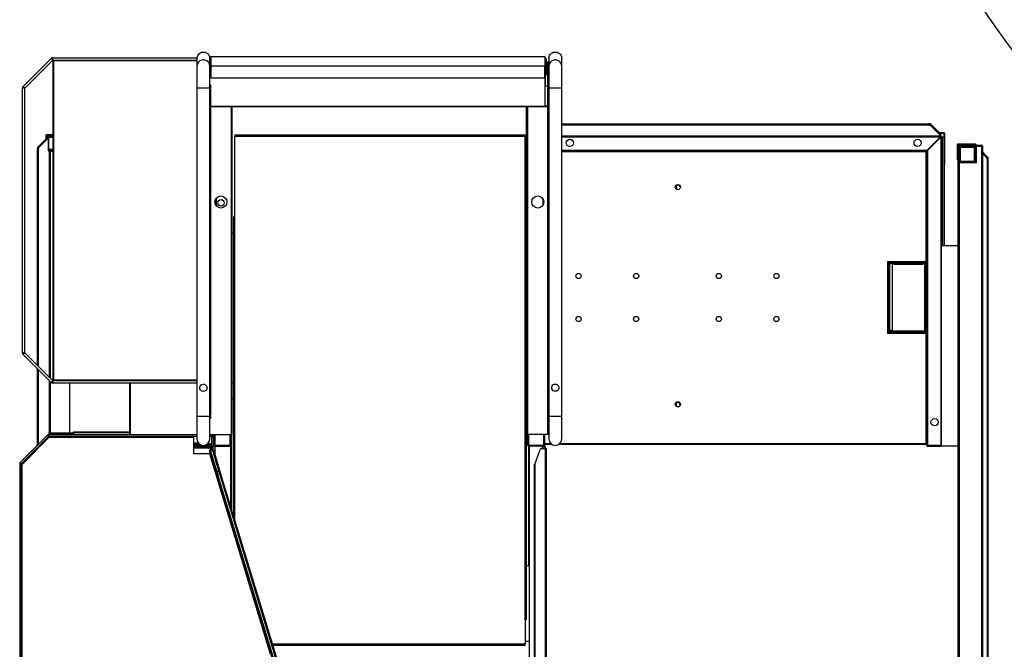
# Model space of a CAD drawing. Units: millimetres. Extents: x -1537 to 57975, y -600 to 69725.
# Drawn here: x 37552 to 38903, y 34882 to 35746 of the extents above; entities that cross this region are included whole.
import ezdxf

# ---------------------------------------------------------------- set-up
doc = ezdxf.new("R2010")
doc.units = ezdxf.units.MM
doc.header["$LTSCALE"] = 30
doc.header["$MEASUREMENT"] = 0
doc.layers.get('0').update_dxf_attribs({"color": 251, "linetype": 'CONTINUOUS'})
doc.layers.add('A-DØR', color=251, linetype='CONTINUOUS')

msp = doc.modelspace()

# ---------------------------------------------------------------- linework, layer by layer
at = {"linetype": 'Continuous'}
for p, q in [((37556.7, 35654.1), (37595.2, 35692.5)), ((37559, 35651.7), (37597.5, 35690.2)), ((37597.5, 35690.2), (37595.2, 35692.5)), ((37597.5, 35693.5), (37795.3, 35693.5)), ((37597.5, 35690.2), (37597.5, 35693.5)), ((37597.5, 35690.2), (37795.2, 35690.2)), ((37597.5, 35689.1), (37597.5, 35251.7)), ((37598.5, 35689.1), (37597.5, 35689.1)), ((37598.5, 35690.2), (37598.5, 35689.2)), ((37795.2, 35689.2), (37598.5, 35689.2)), ((37598.5, 35689.2), (37598.5, 35689.1)), ((37598.5, 35689.1), (37598.5, 35251.7)), ((37795.2, 35692.4), (37795.2, 35681.8)), ((37812.8, 35693.5), (37813, 35693.5)), ((37812.8, 35681.8), (37812.8, 35692.4)), ((37812.8, 35690.2), (37813, 35690.2)), ((37813, 35689.2), (37812.8, 35689.2)), ((37812.8, 35688), (37814, 35688)), ((37814, 35693.5), (37813, 35693.5)), ((37813, 35693.5), (37813, 35688)), ((38272.3, 35694.5), (37814, 35694.5)), ((38272.3, 35694.5), (37814, 35694.5)), ((37814, 35694.5), (37814, 35682.1)), ((37814, 35694.5), (37814, 35694.5)), ((38272.3, 35694.5), (38272.3, 35682.1)), ((38272.3, 35694.5), (38272.3, 35694.5)), ((38272.3, 35693.5), (38273.3, 35693.5)), ((38273, 35691), (38273, 35672.1)), ((38274, 35691), (38273, 35691)), ((38273.3, 35693.5), (38273.3, 35692.5)), ((38274, 35691), (38274, 35672.1)), ((38276.4, 35678.4), (38276.4, 35688)), ((38278, 35688), (38276.4, 35688)), ((38278, 35692.4), (38278, 35681.9)), ((38295.5, 35681.9), (38295.5, 35692.4)), ((37795.2, 35681.8), (37795.2, 35651.6)), ((37812.8, 35651.6), (37812.8, 35681.8)), ((37812.8, 35678.4), (37814, 35678.4)), ((38272.3, 35682.1), (37814, 35682.1)), ((37814, 35682.1), (37814, 35665.4)), ((38272.3, 35665.4), (38272.3, 35682.1)), ((38272.3, 35672.5), (38273, 35672.5)), ((38274, 35672.1), (38273, 35672.1)), ((38273, 35670.5), (38276.4, 35670.5)), ((38273, 35670.5), (38273, 35655)), ((38274, 35672.1), (38276.4, 35672.1)), ((38274, 35671.1), (38274, 35672.1)), ((38274, 35671.1), (38276.4, 35671.1)), ((38278, 35678.4), (38276.4, 35678.4)), ((38276.4, 35656.4), (38276.4, 35678.4)), ((38278, 35681.9), (38278, 35651.7)), ((38295.5, 35651.7), (38295.5, 35681.9)), ((37812.8, 35656.4), (37814.4, 35656.4)), ((38272.3, 35665.4), (37814, 35665.4)), ((37814.4, 35198.9), (37814.4, 35656.4)), ((38272.3, 35665.4), (38272.3, 35626.6)), ((38276.4, 35198.9), (38276.4, 35656.4)), ((38278, 35656.4), (38276.4, 35656.4)), ((37555.7, 35289), (37555.7, 35651.7)), ((37559, 35651.7), (37555.7, 35651.7)), ((37559, 35651.7), (37556.7, 35654.1)), ((37559, 35289), (37559, 35651.7)), ((37795.2, 35651.6), (37795.2, 35201.5)), ((37812.8, 35651.6), (37795.2, 35651.6)), ((37812.8, 35201.5), (37812.8, 35651.6)), ((38272.3, 35655), (38276, 35655)), ((38276.4, 35655), (38276, 35655)), ((38276, 35655), (38276, 35627.1)), ((38278, 35651.7), (38278, 35201.6)), ((38295.5, 35651.7), (38278, 35651.7)), ((38295.5, 35201.6), (38295.5, 35651.7)), ((38272.3, 35626.6), (37814.4, 35626.6)), ((38272.3, 35626.3), (37814.4, 35626.3)), ((38276, 35626.1), (37814.4, 35626.1)), ((37842.1, 35626.1), (37842.1, 35176.9)), ((37843.6, 35176.9), (37843.6, 35626.1)), ((38247.2, 35176.9), (38247.2, 35626.1)), ((38248.7, 35626.1), (38248.7, 35176.9)), ((38276, 35627.1), (38272.3, 35627.1)), ((38272.3, 35626.3), (38272.3, 35626.6)), ((38276, 35627.1), (38276, 35626.1)), ((38295.5, 35602.7), (38799.1, 35602.7)), ((38799.1, 35602.7), (38799, 35602.7)), ((38799.1, 35602.7), (38799.1, 35602.7)), ((38800.9, 35602.7), (38799.1, 35602.7)), ((38799.1, 35602.7), (38799.1, 35601.7)), ((38799.1, 35601.7), (38799.1, 35602.7)), ((38800.9, 35601.9), (38800.9, 35602.7)), ((38801, 35601.8), (38801.6, 35602.4)), ((38802.1, 35602), (38801.6, 35602.4)), ((38295.5, 35601.7), (38799.1, 35601.7)), ((38799.1, 35601.7), (38800.1, 35601.7)), ((38799.1, 35601.7), (38799.1, 35601.7)), ((38800.9, 35601.7), (38799.1, 35601.7)), ((38800.9, 35600.9), (38800.8, 35601)), ((38800.9, 35601.8), (38800.9, 35601.9)), ((38800.9, 35601.7), (38800.9, 35601.8)), ((38800.9, 35601.7), (38801, 35601.8)), ((38801.4, 35601.3), (38800.9, 35601.7)), ((38815.6, 35586.2), (38800.9, 35600.9)), ((38801.4, 35601.3), (38802.1, 35602)), ((38801.4, 35601.3), (38815.1, 35587.5)), ((38802.1, 35602), (38815.8, 35588.2)), ((38819.9, 35590.5), (38813.5, 35590.5)), ((38819.9, 35589.5), (38814.5, 35589.5)), ((38815.6, 35588.5), (38815.6, 35589.5)), ((38819.9, 35589.5), (38819.9, 35590.5)), ((38819.9, 35589.5), (38820.9, 35589.5)), ((38819.9, 35546.6), (38819.9, 35589.5)), ((38820.9, 35546.6), (38820.9, 35589.5)), ((37577.4, 35571.5), (37591.1, 35585.2)), ((37578.1, 35570.8), (37591.1, 35583.8)), ((37591.1, 35583), (37578.4, 35570.3)), ((37589.3, 35587.2), (37588.3, 35587.2)), ((37588.3, 35582.5), (37588.3, 35587.2)), ((37589.3, 35588.2), (37597.5, 35588.2)), ((37589.3, 35587.2), (37589.3, 35588.2)), ((37589.3, 35583.4), (37589.3, 35587.2)), ((37589.3, 35587.2), (37597.5, 35587.2)), ((37589.6, 35586.2), (37589.5, 35586.2)), ((37589.5, 35586.2), (37589.5, 35583.7)), ((37589.6, 35583.7), (37589.6, 35586.2)), ((37592.1, 35586.2), (37589.6, 35586.2)), ((37592.1, 35585.2), (37591.1, 35585.2)), ((37591.1, 35585.2), (37591.1, 35566.9)), ((37597.5, 35584.2), (37591.3, 35584.2)), ((37591.3, 35584.2), (37591.3, 35567.5)), ((37592.1, 35586.2), (37592.1, 35587.2)), ((37597.5, 35586.2), (37592.1, 35586.2)), ((37592.1, 35586.2), (37592.1, 35585.2)), ((37597.5, 35585.2), (37592.1, 35585.2)), ((38245.2, 35587.4), (37847.3, 35587.4)), ((37847.3, 35587.4), (37847.3, 35585.8)), ((37847.3, 35585.8), (38245.2, 35585.8)), ((37847.3, 35475.8), (37847.3, 35585.8)), ((38245.2, 35585.8), (38245.2, 35587.4)), ((38245.2, 35475.8), (38245.2, 35585.8)), ((38295.5, 35586.2), (38814.9, 35586.2)), ((38295.5, 35585.2), (38814.9, 35585.2)), ((38814.9, 35585.2), (38796.6, 35566.9)), ((38815.6, 35584.6), (38797.3, 35566.3)), ((38815.6, 35587.2), (38814.6, 35587.2)), ((38814.9, 35586.2), (38815.6, 35586.2)), ((38814.9, 35585.2), (38814.9, 35586.2)), ((38815.6, 35585.2), (38814.9, 35585.2)), ((38815.1, 35587.5), (38815.8, 35588.2)), ((38815.2, 35587.6), (38815.6, 35587.2)), ((38815.6, 35587.2), (38815.6, 35588)), ((38815.6, 35586.2), (38815.6, 35587.2)), ((38815.6, 35585.2), (38815.6, 35586.2)), ((38815.6, 35584.6), (38815.6, 35585.2)), ((38815.6, 35585.2), (38816.6, 35585.2)), ((38815.6, 35584.6), (38815.6, 35162)), ((38816.6, 35584.6), (38815.6, 35584.6)), ((38816.6, 35585.2), (38817.5, 35585.2)), ((38816.6, 35585.2), (38816.6, 35584.6)), ((38816.6, 35162), (38816.6, 35584.6)), ((38817.5, 35585.2), (38817.5, 35435.7)), ((38817.5, 35585.2), (38819.9, 35585.2)), ((38839.2, 35574.4), (38839.2, 35575.3)), ((38839.2, 35575.3), (38862.5, 35575.3)), ((38862.5, 35574.4), (38862.5, 35575.3)), ((37576.6, 35570.4), (37576.6, 35568.6)), ((37577.5, 35570.4), (37576.6, 35570.4)), ((37576.6, 35568.5), (37576.6, 35568.6)), ((37576.6, 35271.5), (37576.6, 35568.5)), ((37576.6, 35568.5), (37576.6, 35568.5)), ((37577.4, 35571.5), (37576.9, 35571.1)), ((37577.5, 35570.5), (37576.9, 35571.1)), ((37578.1, 35570.8), (37577.4, 35571.5)), ((37577.6, 35570.4), (37577.5, 35570.5)), ((37577.6, 35570.4), (37577.5, 35570.4)), ((37578.1, 35570.8), (37577.6, 35570.4)), ((37577.6, 35570.4), (37577.6, 35570.4)), ((37577.6, 35570.3), (37577.6, 35568.6)), ((37577.6, 35568.6), (37577.6, 35569.6)), ((37577.6, 35270.5), (37577.6, 35568.6)), ((37591.1, 35566.9), (37591.5, 35566.9)), ((37597.5, 35567.5), (37591.3, 35567.5)), ((37597.5, 35566.6), (37592, 35566.6)), ((37592.1, 35566.6), (37592.1, 35565.9)), ((37592.1, 35565.9), (37597.5, 35565.9)), ((37593.1, 35255), (37593.1, 35565.9)), ((37594.1, 35564.9), (37593.1, 35564.9)), ((37594.1, 35564.9), (37594.1, 35565.9)), ((37594.1, 35254), (37594.1, 35564.9)), ((37597.5, 35564.9), (37594.1, 35564.9)), ((38295.5, 35566.9), (38796, 35566.9)), ((38295.5, 35565.9), (38795.4, 35565.9)), ((38796, 35565.9), (38295.5, 35565.9)), ((38295.5, 35564.9), (38795.4, 35564.9)), ((38795.4, 35564.9), (38795.4, 35565.9)), ((38795.4, 35553.8), (38795.4, 35564.9)), ((38796.4, 35563.6), (38795.4, 35563.6)), ((38796, 35565.9), (38796, 35566.9)), ((38796, 35566.9), (38796.6, 35566.9)), ((38796.1, 35566), (38796, 35566)), ((38796.1, 35566.9), (38796.1, 35566)), ((38796.4, 35565.8), (38796.4, 35163)), ((38797.3, 35565.8), (38796.4, 35565.8)), ((38797.3, 35566.3), (38797.3, 35565.8)), ((38797.3, 35565.8), (38797.3, 35163)), ((38838.2, 35572.2), (38838.2, 35574.4)), ((38839.2, 35574.4), (38838.2, 35574.4)), ((38839, 35572.2), (38838.2, 35572.2)), ((38838.2, 35556.4), (38838.2, 35572.2)), ((38838.8, 35564.1), (38838.8, 34165.5)), ((38839.8, 35564.1), (38838.8, 35564.1)), ((38839, 35572.9), (38839.9, 35572.9)), ((38839, 35572.2), (38839, 35572.9)), ((38839, 35572.2), (38839.8, 35572.2)), ((38839, 35564.1), (38839, 35572.2)), ((38839.2, 35572.9), (38839.2, 35574.4)), ((38839.2, 35574.4), (38862.5, 35574.4)), ((38839.2, 35564.1), (38839.2, 35572.2)), ((38840.8, 35572.4), (38839.8, 35572.4)), ((38839.8, 35564.6), (38839.8, 35572.4)), ((38840.8, 35564.6), (38839.8, 35564.6)), ((38839.8, 35564.1), (38839.8, 35549.2)), ((38840.8, 35572.4), (38840.8, 35573.4)), ((38840.8, 35573.4), (38871.8, 35573.4)), ((38840.8, 35572.2), (38840.8, 35572.4)), ((38840.8, 35572.4), (38871.8, 35572.4)), ((38840.8, 35550.2), (38840.8, 35572.2)), ((38862.7, 35572.2), (38840.8, 35572.2)), ((38861.1, 35570.5), (38842.4, 35570.5)), ((38842.4, 35551.8), (38842.4, 35570.5)), ((38861.1, 35570.5), (38861.1, 35551.8)), ((38862.5, 35574.4), (38862.5, 35573.4)), ((38862.5, 35574.4), (38863.5, 35574.4)), ((38862.7, 35572.2), (38862.7, 35572.4)), ((38862.7, 35572.2), (38863.5, 35572.2)), ((38862.7, 35572.2), (38862.7, 35550.2)), ((38863.5, 35574.4), (38863.5, 35573.4)), ((38863.5, 35572.4), (38863.5, 35572.2)), ((38863.5, 35572.2), (38863.5, 35549.6)), ((38863.8, 35571.3), (38863.5, 35571.3)), ((38863.5, 35571.3), (38863.8, 35570.9)), ((38871.8, 35572.3), (38863.8, 35572.3)), ((38863.8, 35572.3), (38863.8, 35549.2)), ((38871.8, 35572.4), (38871.8, 35573.4)), ((38871.8, 35572.4), (38871.8, 35572.3)), ((38871.8, 35572.4), (38872.7, 35572.4)), ((38871.8, 34157.8), (38871.8, 35572.3)), ((38872.7, 35572.3), (38871.8, 35572.3)), ((38872.7, 35572.4), (38872.7, 35572.3)), ((38872.7, 35572.3), (38872.7, 34157.8)), ((38879.3, 35557.8), (38872.7, 35564.3)), ((38878.6, 35557.1), (38872.7, 35562.9)), ((38872.7, 35562), (38878.2, 35556.5)), ((38795.4, 35175.7), (38795.4, 35553.8)), ((38796.4, 35553.8), (38795.4, 35553.8)), ((38796.4, 35175.7), (38796.4, 35553.8)), ((38838.8, 35556.4), (38838.2, 35556.4)), ((38838.2, 35553.4), (38838.2, 35556.4)), ((38838.8, 35553.4), (38838.2, 35553.4)), ((38839.8, 35549.2), (38839.8, 34180.8)), ((38840.8, 35549.2), (38839.8, 35549.2)), ((38840.8, 35550.2), (38862.7, 35550.2)), ((38840.8, 35549.2), (38840.8, 34180.8)), ((38863.8, 35549.2), (38840.8, 35549.2)), ((38841.5, 35549.6), (38841.5, 35550.2)), ((38841.5, 35549.2), (38841.5, 35549.6)), ((38862.7, 35549.6), (38841.5, 35549.6)), ((38842.4, 35551.8), (38861.1, 35551.8)), ((38862.5, 35550.2), (38862.5, 35549.6)), ((38862.7, 35550.2), (38862.7, 35549.6)), ((38862.7, 35549.2), (38862.7, 35549.6)), ((38863.5, 35549.6), (38862.7, 35549.6)), ((38863.5, 35549.6), (38863.5, 35549.2)), ((38878.2, 35556.5), (38878.2, 35556.5)), ((38879.3, 35557.8), (38878.6, 35557.1)), ((38878.6, 35557.1), (38879, 35556.6)), ((38879, 35556.6), (38879.1, 35556.7)), ((38879, 35556.6), (38879, 35556.6)), ((38879, 35556.6), (38879, 35554.8)), ((38879, 35556.6), (38879.1, 35556.6)), ((38879, 35555.7), (38879, 35554.8)), ((38879, 35554.8), (38879, 34175.4)), ((38879.1, 35556.7), (38879.7, 35557.3)), ((38879.1, 35556.6), (38880, 35556.6)), ((38879.3, 35557.8), (38879.7, 35557.3)), ((38880, 35556.6), (38880, 35554.7)), ((38880, 35554.8), (38880, 34175.5)), ((38819.9, 35546.6), (38820.9, 35546.6)), ((38820.1, 35546.6), (38820.1, 35435.7)), ((38820.2, 35435.7), (38820.2, 35546.6)), ((37820, 35494.3), (37820, 35497)), ((37821.3, 35499.5), (37821.3, 35490.9)), ((38269.4, 35499.5), (38269.4, 35490.9)), ((38270.8, 35494.3), (38270.8, 35497)), ((37845.7, 35063.8), (37845.7, 35475.4)), ((37847.3, 35475.8), (37847.2, 35475.7)), ((37847.2, 35058.7), (37847.2, 35475.7)), ((38245.2, 35475.8), (38245.3, 35475.7)), ((38245.3, 34922.9), (38245.3, 35475.7)), ((38246.8, 35475.4), (38246.8, 34922.9)), ((37843.6, 35453.2), (37845.7, 35453.2)), ((38247.2, 35453.2), (38246.8, 35453.2)), ((38838.8, 35435.7), (38816.6, 35435.7)), ((38742.6, 35413.9), (38742.6, 35315.6)), ((38742.6, 35413.9), (38745.8, 35413.9)), ((38744.9, 35413.7), (38744.9, 35413.8)), ((38745.2, 35413.8), (38744.9, 35413.8)), ((38745.8, 35412.4), (38745.8, 35413.9)), ((38745.8, 35413.9), (38793.3, 35413.9)), ((38793.3, 35412.4), (38793.3, 35413.9)), ((38793.3, 35413.9), (38794.8, 35413.9)), ((38794.8, 35413.8), (38793.8, 35413.8)), ((38794.8, 35412.4), (38794.8, 35413.9)), ((38745.8, 35412.4), (38744.3, 35412.4)), ((38744.3, 35397.5), (38744.3, 35412.4)), ((38745.8, 35397.5), (38745.8, 35412.4)), ((38745.8, 35412.4), (38793.3, 35412.4)), ((38745.8, 35411.2), (38749.1, 35411.2)), ((38748.2, 35412.4), (38748.2, 35411.2)), ((38749.1, 35320), (38749.1, 35411.2)), ((38750.4, 35410.5), (38750.4, 35412.4)), ((38750.4, 35410.5), (38791.1, 35410.5)), ((38791.1, 35412.4), (38791.1, 35410.5)), ((38793.3, 35412.4), (38793.3, 35318.8)), ((38793.3, 35412.4), (38794.8, 35412.4)), ((38794.8, 35412.4), (38794.8, 35318.8)), ((38745.8, 35397.5), (38744.3, 35397.5)), ((38744.9, 35333.7), (38744.9, 35397.5)), ((38745.8, 35333.7), (38745.8, 35397.5)), ((38745.8, 35333.7), (38744.3, 35333.7)), ((38744.3, 35318.8), (38744.3, 35333.7)), ((38745.8, 35318.8), (38745.8, 35333.7)), ((38745.8, 35318.8), (38744.3, 35318.8)), ((38745.8, 35320), (38749.1, 35320)), ((38745.8, 35318.8), (38745.8, 35317.2)), ((38793.3, 35318.8), (38745.8, 35318.8)), ((38748.2, 35320), (38748.2, 35318.8)), ((38793.3, 35318.8), (38794.8, 35318.8)), ((38793.3, 35318.8), (38793.3, 35317.2)), ((38794.8, 35315.6), (38794.8, 35318.8)), ((38794.8, 35315.6), (38742.6, 35315.6)), ((38745.8, 35317.2), (38744.3, 35317.2)), ((38744.3, 35315.7), (38744.3, 35317.2)), ((38744.3, 35315.6), (38744.3, 35315.7)), ((38794.8, 35315.7), (38744.3, 35315.7)), ((38744.9, 35317.2), (38744.9, 35317.5)), ((38793.3, 35317.2), (38745.8, 35317.2)), ((38794.8, 35317.2), (38793.3, 35317.2)), ((37559, 35289), (37555.7, 35289)), ((37559, 35289), (37556.7, 35286.7)), ((37595.2, 35248.2), (37556.7, 35286.7)), ((37597.5, 35250.6), (37559, 35289)), ((37576.6, 35162.4), (37576.6, 35266.8)), ((37577.6, 35163.4), (37577.6, 35265.8)), ((37597.5, 35251.7), (37598.5, 35251.7)), ((37598.5, 35251.7), (37598.5, 35251.6)), ((37795.2, 35251.6), (37598.5, 35251.6)), ((37598.5, 35251.6), (37598.5, 35250.6)), ((37593.1, 35179.2), (37593.1, 35250.3)), ((37594.1, 35179.2), (37594.1, 35249.3)), ((37597.5, 35250.6), (37595.2, 35248.2)), ((37795.2, 35250.6), (37597.5, 35250.6)), ((37597.5, 35250.6), (37597.5, 35247.3)), ((37795.2, 35247.3), (37597.5, 35247.3)), ((37620.6, 35179.2), (37620.6, 35247.3)), ((37703, 35176.3), (37703, 35247.3)), ((37704, 35176.3), (37704, 35247.3)), ((37843.6, 35248.4), (37845.7, 35248.4)), ((38246.8, 35248.4), (38247.2, 35248.4)), ((37843.6, 35226.4), (37845.7, 35226.4)), ((38246.8, 35226.4), (38247.2, 35226.4)), ((37812.8, 35201.5), (37795.2, 35201.5)), ((37795.2, 35201.5), (37795.2, 35170.7)), ((37812.8, 35170.7), (37812.8, 35201.5)), ((38276.4, 35176.9), (38276.4, 35198.9)), ((38278, 35198.9), (38276.4, 35198.9)), ((38295.5, 35201.6), (38278, 35201.6)), ((38278, 35201.6), (38278, 35170.8)), ((38295.5, 35170.8), (38295.5, 35201.6)), ((37589.8, 35175.6), (37552.7, 35138.4)), ((37591.4, 35174.1), (37554.2, 35136.9)), ((37554.5, 35136.5), (37591.9, 35173.8)), ((37555.2, 35135.8), (37592.6, 35173.1)), ((37589.7, 35172.4), (37589.8, 35171.7)), ((37591.4, 35174.1), (37589.8, 35175.6)), ((37791.3, 35176.3), (37591.4, 35176.3)), ((37591.4, 35174.1), (37591.4, 35176.3)), ((37791.3, 35174.1), (37591.4, 35174.1)), ((37591.8, 35179.2), (37591.8, 35176.3)), ((37591.8, 35179.2), (37625.9, 35179.2)), ((37591.8, 35174.1), (37591.8, 35173.7)), ((37592.6, 35173.1), (37591.9, 35173.8)), ((37592.6, 35173.1), (37592.8, 35173.1)), ((37592.8, 35174.1), (37592.8, 35173.1)), ((37592.8, 35173.1), (37790.4, 35173.1)), ((37594.2, 35178.3), (37593.1, 35178.3)), ((37593.1, 35178.3), (37593.1, 35176.3)), ((37594.2, 35176.3), (37594.2, 35178.3)), ((37625.9, 35178.3), (37594.2, 35178.3)), ((37703, 35180.2), (37625.9, 35180.2)), ((37625.9, 35180.2), (37625.9, 35179.2)), ((37703, 35179.2), (37625.9, 35179.2)), ((37625.9, 35179.2), (37625.9, 35176.3)), ((37790.4, 35173.1), (37790.4, 35174.1)), ((37790.4, 35173.1), (37790.4, 35151.1)), ((37795.2, 35176.3), (37791.3, 35176.3)), ((37791.3, 35174.1), (37791.3, 35176.3)), ((37795.2, 35174.1), (37791.3, 35174.1)), ((37812.8, 35176.9), (37814.4, 35176.9)), ((37815.8, 35176.3), (37812.8, 35176.3)), ((37815.8, 35174.1), (37812.8, 35174.1)), ((37814.4, 35176.9), (37842.1, 35176.9)), ((37815.8, 35174.1), (37815.8, 35176.3)), ((37815.8, 35174.1), (37818, 35174.1)), ((37815.8, 35156.5), (37815.8, 35174.1)), ((37818, 35160.9), (37818, 35174.1)), ((37818.4, 35162), (37818.4, 35176.9)), ((37820, 35162), (37820, 35176.9)), ((37840.5, 35162), (37840.5, 35176.9)), ((37842.1, 35176.9), (37843.6, 35176.9)), ((37842.1, 35162), (37842.1, 35176.9)), ((37842.4, 35176.9), (37842.4, 35074.6)), ((38248.7, 35176.9), (38247.2, 35176.9)), ((38248.7, 35162), (38248.7, 35176.9)), ((38276.4, 35176.9), (38248.7, 35176.9)), ((38250.3, 35162), (38250.3, 35176.9)), ((38270.8, 35162), (38270.8, 35176.9)), ((38272.3, 35162), (38272.3, 35176.9)), ((38278, 35176.9), (38276.4, 35176.9)), ((38795.4, 35175.7), (38796.4, 35175.7)), ((38795.4, 35164.6), (38795.4, 35175.7)), ((37790.4, 35165.3), (37797.1, 35165.3)), ((37790.4, 35164.6), (37797.7, 35164.6)), ((37790.4, 35163.6), (37798.8, 35163.6)), ((37800.6, 35162.6), (37790.4, 35162.6)), ((37813.9, 35161.2), (37790.4, 35161.2)), ((37815.8, 35160.2), (37790.4, 35160.2)), ((37815.8, 35158), (37790.4, 35158)), ((37815.8, 35162.6), (37807.5, 35162.6)), ((37809.2, 35163.6), (37815.8, 35163.6)), ((37810.4, 35164.6), (37815.8, 35164.6)), ((37813.2, 35155.7), (37816.3, 35156.6)), ((37813.9, 35161.2), (37813.9, 35160.2)), ((37814.4, 35156.1), (37814.4, 35158)), ((37816.8, 35155.1), (37816.3, 35156.6)), ((37819.6, 35160.9), (37817.4, 35160.9)), ((37817.4, 35156.4), (37817.4, 35160.9)), ((37818, 35164.6), (37818.4, 35164.6)), ((37818, 35163.6), (37818.4, 35163.6)), ((37818.4, 35162.6), (37818, 35162.6)), ((37818.4, 35162), (37820, 35162)), ((37819.6, 35160.9), (37819.6, 35149.5)), ((37819.6, 35160.9), (37841.6, 35160.9)), ((37840.5, 35162), (37820, 35162)), ((37820.6, 35162), (37820.6, 35160.9)), ((37822.2, 35162), (37822.2, 35160.9)), ((37838.7, 35162), (37838.7, 35160.9)), ((37840.5, 35162), (37842.1, 35162)), ((37840.8, 35162), (37840.8, 35160.9)), ((37841.6, 35077.2), (37841.6, 35160.9)), ((38248.7, 35162), (38250.3, 35162)), ((38270.8, 35162), (38250.3, 35162)), ((38250.6, 34997.1), (38250.6, 35162)), ((38251, 35160.9), (38251, 34161.8)), ((38268.6, 35160.9), (38251, 35160.9)), ((38252.1, 35160.9), (38252.1, 35162)), ((38254.3, 35162), (38254.3, 35160.9)), ((38258.7, 35135.9), (38266.1, 35156.5)), ((38267.7, 35157.6), (38266.1, 35156.5)), ((38267.7, 35157.6), (38273, 35157.6)), ((38268.5, 35157.6), (38269.7, 35160.9)), ((38268.6, 35160.9), (38269.7, 35160.9)), ((38268.6, 35160.9), (38268.6, 35157.8)), ((38269.7, 35160.9), (38270.8, 35160.9)), ((38270.8, 35162), (38270.8, 35160.9)), ((38270.8, 35162), (38272.3, 35162)), ((38270.8, 35160.9), (38270.8, 35157.6)), ((38273, 35160.9), (38270.8, 35160.9)), ((38272.3, 35164.6), (38280.5, 35164.6)), ((38272.3, 35163.6), (38281.6, 35163.6)), ((38282.3, 35163.2), (38272.3, 35163.2)), ((38273, 35160.9), (38273, 35157.6)), ((38273, 35157.6), (38273, 34164)), ((38274, 35157.6), (38273, 35157.6)), ((38274, 35157.6), (38274, 34164)), ((38796.4, 35163.2), (38291.2, 35163.2)), ((38291.9, 35163.6), (38795.4, 35163.6)), ((38293, 35164.6), (38795.4, 35164.6)), ((38795.4, 35163.6), (38795.4, 35164.6)), ((38796.4, 35164.2), (38795.4, 35164.2)), ((38796.2, 35161.9), (38815.6, 35161.9)), ((38796.2, 35161.9), (38796.2, 35160.9)), ((38796.2, 35160.9), (38815.6, 35160.9)), ((38796.4, 35162), (38796.4, 35163)), ((38796.4, 35163), (38797.3, 35163)), ((38797.3, 35162), (38796.4, 35162)), ((38797.3, 35163), (38797.3, 35162)), ((38815.6, 35162), (38797.3, 35162)), ((38815.6, 35161.9), (38815.6, 35162)), ((38815.6, 35162), (38816.6, 35162)), ((38815.6, 35161.9), (38815.6, 35160.9)), ((38815.6, 35161.9), (38816.6, 35161.9)), ((38816.6, 35162), (38816.6, 35161.9)), ((38816.6, 35161.9), (38816.6, 35160.9)), ((38838.8, 35160.9), (38816.6, 35160.9)), ((37790.4, 35151.1), (37812.4, 35151.1)), ((37812.8, 35153.1), (37812.4, 35154.3)), ((37813.3, 35151.4), (37812.4, 35151.1)), ((37812.4, 35151.1), (37895.8, 34876.4)), ((37821.5, 35124.6), (37812.8, 35153.1)), ((37813.2, 35155.7), (37813.6, 35154.1)), ((37816.8, 35155.1), (37813.6, 35154.1)), ((37813.6, 35154.1), (37822.3, 35125.7)), ((37825.4, 35126.6), (37816.8, 35155.1)), ((37817.7, 35155.9), (37818.1, 35154.7)), ((37818.1, 35154.7), (37826.7, 35126.2)), ((37552, 35136.9), (37552, 34157.4)), ((37554.2, 35136.9), (37552, 35136.9)), ((37554.2, 35136.9), (37552.7, 35138.4)), ((37554.2, 35136.9), (37554.2, 34157.4)), ((37555.2, 35135.5), (37554.2, 35135.5)), ((37554.5, 35136.5), (37555.2, 35135.8)), ((37555.2, 35135.7), (37555.2, 35135.8)), ((37555.2, 35135.5), (37555.2, 35135.7)), ((37555.2, 34829.2), (37555.2, 35135.5)), ((37555.9, 35138.6), (37556.4, 35138.4)), ((38257.7, 35135.6), (38257.7, 34186)), ((38258.7, 35135.9), (38258.7, 34185.7)), ((37822.4, 35121.6), (37821.5, 35124.6)), ((37822.3, 35125.7), (37825.4, 35126.6)), ((37822.3, 35125.7), (37823.4, 35122)), ((37823.4, 35122), (37822.4, 35121.6)), ((37909.6, 34834.6), (37822.4, 35121.6)), ((37826.6, 35122.9), (37823.4, 35122)), ((37823.4, 35122), (37910.6, 34834.9)), ((37826.6, 35122.9), (37825.4, 35126.6)), ((37826.6, 35122.9), (37827.6, 35123.2)), ((37913.8, 34835.9), (37826.6, 35122.9)), ((37826.7, 35126.2), (37827.6, 35123.2)), ((37827.6, 35123.2), (37914.8, 34836.2)), ((38250.6, 34997.1), (38246.8, 34997.1)), ((38250.6, 34997.1), (38251, 34997.1)), ((38245.2, 34922.9), (38245.2, 34889.9)), ((38245.2, 34922.9), (38245.3, 34922.9)), ((38245.3, 34922.9), (38246.8, 34922.9)), ((37898.5, 34889.9), (38245.2, 34889.9)), ((37899, 34888.2), (38245.2, 34888.2)), ((38245.2, 34893.8), (38251, 34893.8)), ((38245.2, 34888.2), (38245.2, 34889.9))]:
    msp.add_line(p, q, dxfattribs=at)
at = {"linetype": 'Continuous', "flags": 128}
for points in [[(37795.2, 35692.4), (37795.3, 35693.8), (37795.7, 35695.1), (37796.2, 35696.4), (37796.9, 35697.6), (37797.8, 35698.7), (37798.9, 35699.6), (37800, 35700.3), (37801.3, 35700.9), (37802.7, 35701.2), (37804, 35701.3)], [(37804, 35701.3), (37805.4, 35701.2), (37806.7, 35700.9), (37808, 35700.3), (37809.2, 35699.6), (37810.2, 35698.7), (37811.1, 35697.6), (37811.9, 35696.4), (37812.4, 35695.1), (37812.7, 35693.8), (37812.8, 35692.4)], [(38278, 35692.4), (38278.1, 35693.8), (38278.4, 35695.2), (38278.9, 35696.5), (38279.6, 35697.7), (38280.5, 35698.8), (38281.6, 35699.7), (38282.8, 35700.4), (38284, 35700.9), (38285.4, 35701.3), (38286.7, 35701.4)], [(38286.7, 35701.4), (38288.1, 35701.3), (38289.5, 35700.9), (38290.7, 35700.4), (38291.9, 35699.7), (38293, 35698.8), (38293.9, 35697.7), (38294.6, 35696.5), (38295.1, 35695.2), (38295.4, 35693.8), (38295.5, 35692.4)], [(37812.8, 35681.8), (37812.8, 35682.2), (37812.6, 35683.5), (37812.3, 35684.9), (37811.6, 35686.1), (37810.8, 35687.3), (37809.9, 35688.3), (37808.7, 35689.1), (37807.5, 35689.8), (37806.1, 35690.2), (37804.7, 35690.4), (37803.3, 35690.4), (37801.9, 35690.2), (37800.6, 35689.8), (37799.3, 35689.1), (37798.2, 35688.3), (37797.2, 35687.3), (37796.4, 35686.1), (37795.8, 35684.9), (37795.4, 35683.5), (37795.2, 35682.2), (37795.2, 35681.8)], [(38295.5, 35681.9), (38295.5, 35682.2), (38295.4, 35683.6), (38295, 35684.9), (38294.4, 35686.2), (38293.6, 35687.3), (38292.6, 35688.3), (38291.4, 35689.2), (38290.2, 35689.8), (38288.8, 35690.3), (38287.5, 35690.5), (38286, 35690.5), (38284.6, 35690.3), (38283.3, 35689.8), (38282, 35689.2), (38280.9, 35688.3), (38279.9, 35687.3), (38279.1, 35686.2), (38278.5, 35684.9), (38278.1, 35683.6), (38278, 35682.2), (38278, 35681.9)], [(38799.1, 35602.7), (38799.1, 35602.6), (38799.1, 35602.4), (38799.1, 35602.1), (38799.1, 35601.7)], [(38801.6, 35602.4), (38801.3, 35602.6), (38800.9, 35602.7)], [(38800.9, 35601.7), (38800.9, 35601.7), (38800.9, 35601.7), (38800.9, 35601.7), (38800.9, 35601.8), (38800.9, 35601.8), (38800.9, 35601.8)], [(38800.9, 35601.7), (38800.9, 35601.7), (38800.9, 35601.7), (38800.9, 35601.7), (38800.9, 35601.7), (38800.9, 35601.7)], [(37588.3, 35587.2), (37588.3, 35587.4), (37588.4, 35587.6), (37588.5, 35587.8), (37588.6, 35587.9), (37588.8, 35588), (37588.9, 35588.1), (37589.1, 35588.2), (37589.3, 35588.2)], [(37592, 35585.2), (37591.9, 35585.2), (37591.7, 35585.2), (37591.6, 35585.1), (37591.5, 35584.9), (37591.4, 35584.8), (37591.4, 35584.6), (37591.3, 35584.4), (37591.3, 35584.2)], [(37576.9, 35571.1), (37576.7, 35570.7), (37576.6, 35570.4)], [(37576.6, 35568.5), (37576.7, 35568.5), (37576.9, 35568.6), (37577.2, 35568.6), (37577.6, 35568.6)], [(37577.6, 35570.3), (37577.6, 35570.3), (37577.6, 35570.3), (37577.6, 35570.3), (37577.6, 35570.3), (37577.6, 35570.4), (37577.6, 35570.4)], [(37577.6, 35570.4), (37577.6, 35570.4), (37577.6, 35570.4), (37577.6, 35570.4), (37577.6, 35570.4), (37577.6, 35570.4)], [(37591.1, 35566.9), (37591.2, 35566.5), (37591.4, 35566.2), (37591.7, 35566), (37592.1, 35565.9)], [(37591.3, 35567.5), (37591.3, 35567.3), (37591.4, 35567.2), (37591.4, 35567), (37591.5, 35566.8), (37591.6, 35566.7), (37591.7, 35566.6), (37591.9, 35566.6), (37592, 35566.6)], [(38879, 35556.6), (38879, 35556.6), (38879, 35556.6), (38879, 35556.6), (38879, 35556.6), (38879, 35556.6), (38879, 35556.6)], [(38879, 35556.6), (38879, 35556.6), (38879, 35556.6), (38879, 35556.6), (38879, 35556.6), (38879, 35556.6), (38879, 35556.6)], [(38880, 35554.8), (38879.9, 35554.8), (38879.7, 35554.8), (38879.4, 35554.8), (38879, 35554.8)], [(38879.7, 35557.3), (38879.9, 35557), (38880, 35556.6)], [(37847.2, 35475.7), (37846.6, 35475.6), (37846.1, 35475.6), (37845.8, 35475.5), (37845.7, 35475.4)], [(38245.3, 35475.7), (38245.9, 35475.6), (38246.4, 35475.6), (38246.7, 35475.5), (38246.8, 35475.4)], [(37804, 35246), (37805.5, 35245.8), (37806.9, 35245.1), (37808, 35244), (37808.8, 35242.5), (37809, 35241.1), (37808.8, 35239.7), (37808.2, 35238.4), (37807.2, 35237.2), (37805.6, 35236.4), (37804, 35236.1), (37802.5, 35236.3), (37801.2, 35237), (37800.1, 35238.1), (37799.3, 35239.6), (37799.1, 35241), (37799.3, 35242.4), (37799.8, 35243.7), (37800.8, 35244.8), (37802.3, 35245.7), (37804, 35246)], [(38286.7, 35246.1), (38288.3, 35245.8), (38289.6, 35245.2), (38290.7, 35244.1), (38291.5, 35242.5), (38291.7, 35241.1), (38291.5, 35239.7), (38290.9, 35238.5), (38289.9, 35237.3), (38288.4, 35236.5), (38286.7, 35236.2), (38285.2, 35236.4), (38284, 35237), (38282.8, 35238.1), (38282, 35239.7), (38281.8, 35241.1), (38282, 35242.5), (38282.5, 35243.7), (38283.5, 35244.9), (38285.1, 35245.8), (38286.7, 35246.1)], [(37812.8, 35153.1), (37812.8, 35153.2), (37812.8, 35153.4), (37812.9, 35153.6), (37813, 35153.7), (37813.1, 35153.8), (37813.3, 35154), (37813.4, 35154.1), (37813.6, 35154.1)], [(37818.1, 35154.7), (37818, 35154.8), (37817.9, 35154.9), (37817.8, 35155), (37817.6, 35155.1), (37817.4, 35155.2), (37817.2, 35155.2), (37817, 35155.2), (37816.8, 35155.1)], [(38257.7, 35135.6), (38257.8, 35135.7), (38258, 35135.8), (38258.3, 35135.8), (38258.7, 35135.9)], [(37822.3, 35125.7), (37822.1, 35125.6), (37821.9, 35125.5), (37821.7, 35125.4), (37821.6, 35125.2), (37821.5, 35125.1), (37821.5, 35124.9), (37821.4, 35124.8), (37821.5, 35124.6)], [(37826.7, 35126.2), (37826.7, 35126.4), (37826.6, 35126.5), (37826.4, 35126.6), (37826.3, 35126.6), (37826.1, 35126.7), (37825.9, 35126.7), (37825.7, 35126.7), (37825.4, 35126.6)]]:
    msp.add_lwpolyline(points, dxfattribs=at)
at = {"linetype": 'Continuous'}
for centre, radius in [((38306.7, 35576.7), 4.95), ((38783.7, 35576.7), 4.95), ((38454.7, 35516.1), 3.57), ((37828.1, 35495.7), 8.24), ((37828.2, 35494.6), 4.4), ((38262.7, 35495.7), 8.24), ((38318.6, 35394.3), 3.57), ((38397.7, 35394.3), 3.57), ((38510.9, 35394.3), 3.57), ((38590.1, 35394.3), 3.57), ((38318.6, 35335.2), 3.57), ((38397.7, 35335.2), 3.57), ((38510.9, 35335.2), 3.57), ((38590.1, 35335.2), 3.57), ((38454.7, 35218.5), 3.57), ((38807, 35193.7), 4.95)]:
    msp.add_circle(centre, radius, dxfattribs=at)
for centre, radius, start, end in [((37597.5, 35690.2), 3.3, 90, 135), ((37814, 35693.5), 0.989, 90, 180), ((38272.3, 35693.5), 0.989, 0, 90), ((38271.9, 35691), 2.09, 0, 77.8468), ((38271.9, 35691), 1.1, 0, 66.4218), ((38274, 35672.1), 0.989, 180, 270), ((37559, 35651.7), 3.3, 135, 180), ((38800.4, 35602.2), 1.37, 200.0001, 291.8911), ((38801.4, 35602.2), 1.37, 198.3095, 245.2151), ((38801.4, 35602.1), 1.37, 195.0349, 240.0744), ((38800.4, 35602.3), 1.37, 285.9357, 288.9453), ((38801.4, 35602.2), 1.37, 248.2848, 285.3772), ((38801.4, 35602.1), 1.37, 254.4437, 288.4758), ((38819.9, 35589.5), 0.989, 0, 90), ((37592.1, 35585.2), 0.989, 90, 180), ((38815.6, 35585.2), 0.989, 0, 90), ((38839.2, 35574.4), 0.989, 90, 180), ((38862.5, 35574.4), 0.989, 0, 90), ((37577.1, 35569.8), 1.37, 292.5487, 19.361), ((37577.2, 35570.9), 1.37, 285.6314, 328.6319), ((37577.3, 35570.9), 1.37, 285.5061, 327.4855), ((37577.2, 35570.9), 1.37, 341.1073, 16.7248), ((37577.3, 35570.9), 1.37, 342.4418, 17.4052), ((37594.1, 35564.9), 0.989, 90, 180), ((38839, 35572.2), 0.769, 90, 180), ((38840.8, 35572.4), 0.989, 90, 180), ((38862.7, 35572.2), 0.769, 0, 16.6015), ((38871.8, 35572.4), 0.989, 0, 90), ((38879.4, 35557.1), 1.37, 160.2153, 193.2427), ((38879.5, 35557.1), 1.37, 162.5555, 197.4827), ((38879.5, 35556.1), 1.37, 159.5098, 162.9325), ((38879.5, 35557.1), 1.37, 205.128, 250.7347), ((38879.5, 35556.1), 1.37, 159.4387, 247.7317), ((38879.4, 35557.1), 1.37, 209.3763, 253.0861), ((38455.3, 35515.9), 3.02, 90, 299.9349), ((38455.3, 35515.9), 3.02, 23.1952, 90), ((37830.1, 35499.5), 8.79, 173.8424, 180), ((38260.6, 35499.5), 8.79, 0, 6.1576), ((38745.8, 35412.4), 1.54, 90, 180), ((38793.3, 35412.4), 1.54, 0, 90), ((38745.8, 35318.8), 1.54, 180, 270), ((38793.3, 35318.8), 1.54, 270, 0), ((37559, 35289), 3.3, 180, 225), ((37597.5, 35250.6), 3.3, 225, 270), ((38455.3, 35218), 3.02, 17.6059, 275.014), ((38455.2, 35217.9), 3.02, 90, 133.5371), ((38454.7, 35218), 3.02, 276.2629, 73.3706), ((38455.2, 35217.9), 3.02, 4.9973, 90), ((37591.4, 35174.1), 2.2, 90, 135), ((37625.9, 35179.2), 0.989, 90, 180), ((37804, 35170.7), 8.79, 180, 0), ((37815.8, 35174.1), 2.2, 0, 90), ((38286.7, 35170.8), 8.79, 180, 0), ((37816.6, 35155.6), 1.1, 16.8964, 106.8964), ((38815.6, 35161.9), 0.989, 270, 0), ((37813.5, 35154.6), 1.1, 106.8964, 196.8964), ((37554.2, 35136.9), 2.2, 135, 180), ((38259.2, 35079), 1.54, 163.741, 196.259)]:
    msp.add_arc(centre, radius, start, end, dxfattribs=at)
at = {"layer": 'A-DØR', "linetype": 'Continuous'}
msp.add_arc((39753, 36345.7), 1056.6, 190.7775, 262.4957, dxfattribs=at)

doc.saveas('drawing.dxf')
